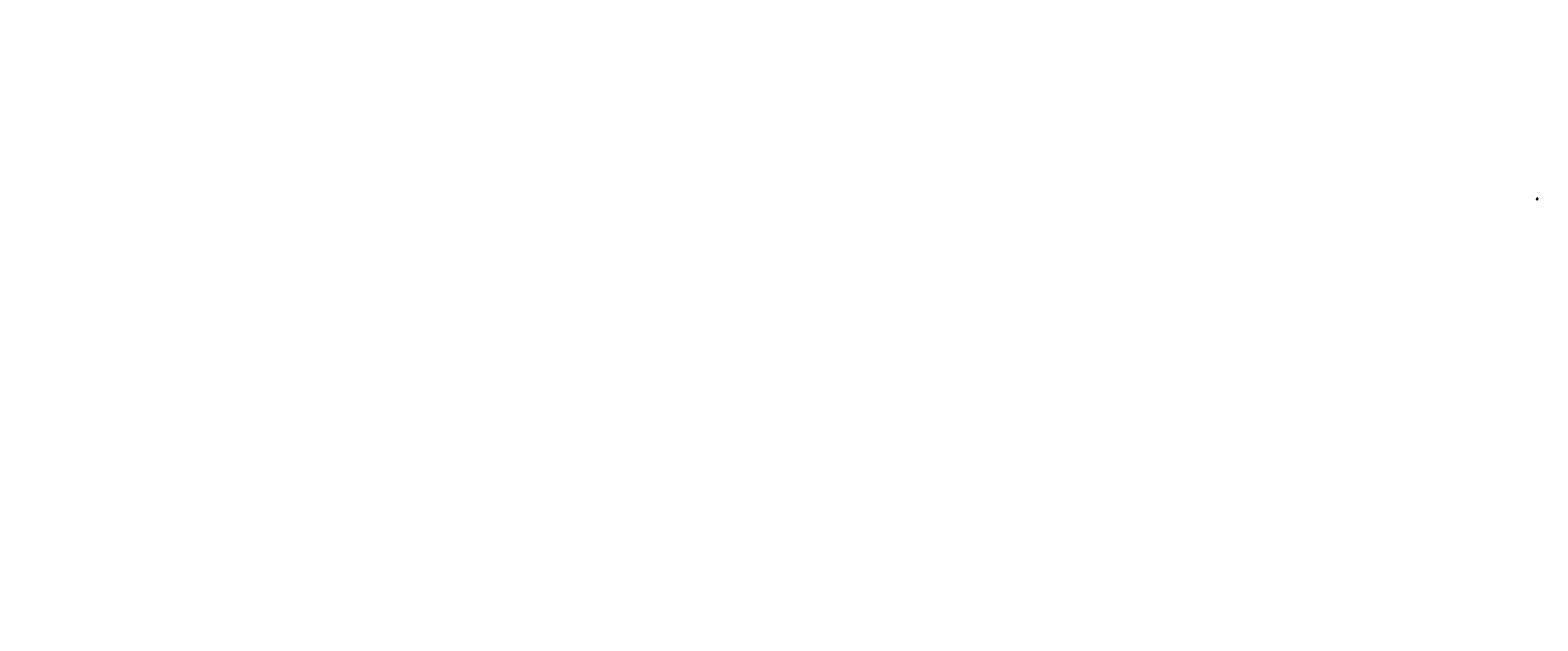
# Model space of a CAD drawing. Extents: x -88520 to 66, y -24763 to 9934.
import ezdxf
from ezdxf.enums import TextEntityAlignment as Align

# ---------------------------------------------------------------- set-up
doc = ezdxf.new("R2010")
doc.units = 0
doc.header["$LTSCALE"] = 1.5
doc.header["$MEASUREMENT"] = 0
doc.linetypes.add('CENTER', pattern=[2, 1.25, -0.25, 0.25, -0.25])
doc.linetypes.add('HIDDEN', pattern=[0.375, 0.25, -0.125])
for name, color, linetype in [('ACCESSORIES', 30, 'CONTINUOUS'), ('DIM', 2, 'CONTINUOUS'), ('FASTENER', 1, 'CONTINUOUS'), ('NOTBYMCELROY', 8, 'HIDDEN'), ('OBJ', 4, 'CONTINUOUS'), ('SHEETING', 5, 'CONTINUOUS'), ('TEXT BY MCELROY', 3, 'CONTINUOUS'), ('TEXT NOT BY MCELROY', 1, 'CONTINUOUS'), ('TRIM', 3, 'CONTINUOUS'), ('TXT', 2, 'CONTINUOUS'), ('WEB BOR', 6, 'CONTINUOUS')]:
    doc.layers.add(name, color=color, linetype=linetype)
doc.styles.add('ITALICC', font='italicc')
doc.styles.add('KEENAN', font='ARIBLK.TTF')
doc.styles.add('ROMANT', font='ROMANT')
doc.styles.get("Standard").update_dxf_attribs({"font": 'romans'})
doc.dimstyles.new('MCELROY1$7', dxfattribs={"dimtxt": 0.0938, "dimasz": 0.125, "dimexe": 0.0625, "dimexo": 0.0625, "dimgap": 0.0625, "dimtad": 0, "dimtih": 1, "dimtoh": 1, "dimdec": 0, "dimzin": 3, "dimdsep": 46, "dimlunit": 4, "dimtxsty": 'Standard', "dimcen": 0, "dimclrd": 2, "dimclre": 2, "dimclrt": 1, "dimadec": 0, "dimazin": 0, "dimtfac": 1, "dimtdec": 0, "dimtofl": 0, "dimtmove": 0, "dimatfit": 3, "dimfxl": 1, "dimfrac": 2, "dimtolj": 1, "dimtzin": 0, "dimarcsym": 0})

# ---------------------------------------------------------------- blocks, each defined once
blk = doc.blocks.new('CENTERLINE SYMBOL')
at = {"layer": 'DIM'}
blk.add_line((15, 10), (15, 10), dxfattribs=at)
at = {"layer": 'DIM', "color": 11}
blk.add_lwpolyline([(15, 10), (15, 10), (15, 10)], dxfattribs=at)
at = {"layer": 'ACCESSORIES', "color": 1, "insert": (-2554, 2310), "char_height": 0.0938, "attachment_point": 1}
blk.add_mtext('\\A1;', dxfattribs=at)
at = {"layer": 'DIM', "color": 11, "style": 'ITALICC'}
blk.add_text('C', height=0.125, rotation=0.4349, dxfattribs=at).set_placement((15, 10), align=Align.CENTER)
at = {"layer": 'DIM', "color": 1}
for insert, char_height, attachment_point in [((-4035, 2520), 0.375, 1), ((-4035, 2516), 0.375, 1), ((-21510, -5716), 0.0938, 9), ((-21508, -5758), 0.0938, 1), ((-21501, -5751), 0.0938, 9), ((-21444, -5893), 0.0938, 9), ((-22426, -6273), 0.0938, 1), ((-22395, -6211), 0.0938, 1), ((-22386, -6266), 0.0938, 9), ((-22386, -6266), 0.0938, 9), ((-22375, -6261), 0.0938, 1)]:
    blk.add_mtext('\\A1;', dxfattribs=dict(at, insert=insert, char_height=char_height, attachment_point=attachment_point))
at = {"layer": 'DIM', "color": 1, "insert": (-21426, -5882), "char_height": 0.375, "width": 3, "attachment_point": 1}
blk.add_mtext('\\A1;', dxfattribs=at)
at = {"layer": 'TRIM', "color": 1, "char_height": 0.375, "width": 3}
for insert, attachment_point in [((-21618, -5623), 1), ((-21437, -5882), 9)]:
    blk.add_mtext('\\A1;', dxfattribs=dict(at, insert=insert, attachment_point=attachment_point))
blk = doc.blocks.new('14 X 1.25 TEK2 ZAC')
at = {"layer": 'DIM', "color": 1, "linetype": 'ByBlock'}
blk.add_point((1, 1), dxfattribs=at)
at = {"layer": 'OBJ', "color": 1}
for p, q in [((1, 1), (1, 1)), ((1, 1), (1, 1)), ((1, 1), (1, 1)), ((1, 1), (1, 1)), ((1, 1), (1, 1)), ((1, 1), (1, 1)), ((1, 1), (1, 1)), ((1, 1), (1, 1)), ((1, 1), (1, 1)), ((1, 1), (1, 1)), ((1, 1), (1, 1)), ((1, 1), (1, 1)), ((1, 1), (1, 1)), ((1, 1), (1, 1)), ((1, 1), (1, 1)), ((1, 1), (1, 1)), ((1, 1), (1, 1)), ((1, 1), (1, 1)), ((1, 1), (1, 1)), ((1, 1), (1, 1)), ((1, 1), (1, 1)), ((1, 1), (1, 1)), ((2, 1), (1, 1)), ((1, 1), (1, 1)), ((1, 1), (1, 1)), ((1, 1), (1, 1)), ((1, 1), (1, 1)), ((1, 1), (1, 1)), ((1, 1), (1, 1)), ((1, 1), (1, 1)), ((1, 1), (2, 1)), ((1, 1), (1, 1)), ((1, 1), (1, 1)), ((1, 1), (1, 1)), ((1, 1), (1, 1)), ((1, 1), (1, 1)), ((1, 1), (1, 1)), ((1, 1), (1, 1)), ((1, 1), (1, 1)), ((1, 1), (1, 1)), ((1, 1), (1, 1)), ((1, 1), (1, 1)), ((1, 1), (1, 1)), ((1, 1), (1, 1)), ((1, 1), (1, 1)), ((1, 1), (1, 1)), ((1, 1), (1, 1)), ((1, 1), (1, 1)), ((1, 1), (1, 1)), ((1, 1), (1, 1)), ((1, 1), (1, 1)), ((1, 1), (1, 1)), ((1, 1), (1, 1)), ((1, 1), (1, 1)), ((1, 1), (1, 1)), ((1, 1), (1, 1)), ((1, 1), (1, 1)), ((1, 1), (1, 1)), ((1, 1), (1, 1)), ((1, 1), (1, 1)), ((1, 1), (1, 1)), ((1, 1), (1, 1)), ((1, 1), (1, 1)), ((1, 1), (1, 1)), ((1, 1), (1, 1)), ((1, 1), (1, 1)), ((1, 1), (1, 1)), ((1, 1), (1, 1)), ((1, 1), (1, 1)), ((1, 1), (1, 1)), ((1, 1), (1, 1)), ((1, 1), (1, 1)), ((2, 1), (2, 1)), ((2, 1), (2, 1)), ((2, 1), (2, 1)), ((2, 1), (2, 1)), ((2, 1), (2, 1)), ((2, 1), (2, 1)), ((2, 1), (2, 1)), ((2, 1), (2, 1)), ((2, 1), (2, 1)), ((2, 1), (2, 1)), ((2, 1), (2, 1)), ((2, 1), (2, 1)), ((2, 1), (2, 1)), ((2, 1), (2, 1)), ((2, 1), (2, 1)), ((2, 1), (2, 1)), ((2, 1), (2, 1)), ((2, 1), (2, 1)), ((2, 1), (2, 1)), ((2, 1), (2, 1)), ((2, 1), (2, 1)), ((2, 1), (2, 1)), ((2, 1), (2, 1)), ((2, 1), (2, 1)), ((2, 1), (2, 1)), ((2, 1), (2, 1)), ((2, 1), (2, 1)), ((2, 1), (2, 1)), ((2, 1), (2, 1)), ((2, 1), (2, 1)), ((2, 1), (2, 1)), ((2, 1), (2, 1)), ((2, 1), (2, 1)), ((2, 1), (2, 1)), ((2, 1), (2, 1)), ((2, 1), (2, 1)), ((2, 1), (2, 1)), ((2, 1), (2, 1)), ((2, 1), (2, 1)), ((2, 1), (2, 1)), ((2, 1), (2, 1)), ((2, 1), (2, 1)), ((2, 1), (2, 1)), ((2, 1), (2, 1)), ((2, 1), (2, 1)), ((2, 1), (2, 1)), ((2, 1), (2, 1)), ((2, 1), (2, 1)), ((2, 1), (2, 1)), ((2, 1), (2, 1)), ((2, 1), (2, 1)), ((2, 1), (2, 1)), ((2, 1), (2, 1)), ((2, 1), (2, 1)), ((2, 1), (2, 1)), ((2, 1), (2, 1)), ((2, 1), (2, 1)), ((2, 1), (2, 1)), ((2, 1), (2, 1))]:
    blk.add_line(p, q, dxfattribs=at)
for points in [[(1, 1), (1, 1)], [(1, 1), (1, 1)], [(1, 1), (1, 1)], [(1, 1), (1, 1)], [(1, 1), (1, 1)], [(1, 1), (1, 1)], [(1, 1), (1, 1)], [(1, 1), (1, 1)], [(1, 1), (1, 1)], [(1, 1), (1, 1)], [(1, 1), (1, 1)], [(1, 1), (1, 1), (1, 1), (1, 1), (1, 1)], [(1, 1), (1, 1), (1, 1), (1, 1), (1, 1), (1, 1)], [(1, 1), (1, 1)], [(1, 1), (1, 1)], [(1, 1), (1, 1)], [(1, 1), (1, 1)], [(1, 1), (1, 1)], [(1, 1), (1, 1)], [(1, 1), (1, 1)], [(1, 1), (2, 1)], [(1, 1), (2, 1)], [(1, 1), (1, 1)], [(1, 1), (1, 1)], [(1, 1), (1, 1)], [(2, 1), (2, 1)], [(2, 1), (2, 1)], [(2, 1), (2, 1)], [(2, 1), (2, 1)], [(2, 1), (2, 1)], [(2, 1), (2, 1)], [(2, 1), (2, 1), (2, 1), (2, 1)], [(2, 1), (2, 1)], [(2, 1), (2, 1)], [(2, 1), (2, 1)], [(2, 1), (2, 1)], [(2, 1), (2, 1)], [(2, 1), (2, 1)], [(2, 1), (2, 1)], [(2, 1), (2, 1)], [(2, 1), (2, 1)], [(2, 1), (2, 1), (2, 1)]]:
    blk.add_lwpolyline(points, dxfattribs=at)
blk.add_lwpolyline([(1, 1, 0.154701), (1, 1)], format="xyb", dxfattribs=at)
for centre, radius, start, end in [((1, 1), 0.0792, 145.61575, 214.38425), ((1, 1), 0.01, 360, 90), ((1, 1), 0.01, 271, 0), ((1, 1), 0.01, 0, 89), ((1, 1), 0.01, 270, 0), ((1, 1), 0.0792, 145.61575, 214.38425), ((1, 1), 0.25, 208.1408, 246.31053), ((1, 1), 0.25, 113.68947, 151.8592), ((2, 1), 0.455, 236.54535, 272.04557), ((2, 1), 0.0568, 90, 198.7569)]:
    blk.add_arc(centre, radius, start, end, dxfattribs=at)
blk = doc.blocks.new('#14-10 HHA SELF TAPPING 1.5 INCH')
at = {"layer": 'FASTENER'}
for p, q in [((-2, 0), (-1, 0)), ((-2, 0), (-2, 0)), ((-2, 0), (-2, 0)), ((-2, 0), (-2, 0)), ((-2, 0), (-2, 0)), ((-2, 0), (-2, 0)), ((-2, 0), (-2, 0)), ((-1, 0), (-1, 0)), ((-1, 0), (-1, 0)), ((-1, 0), (-1, 0)), ((-1, 0), (-1, 0)), ((-1, 0), (-1, 0)), ((-1, 0), (-1, 0)), ((-1, 0), (-1, 0)), ((-1, 0), (-1, 0)), ((-1, 0), (-1, 0)), ((-1, 0), (-1, 0)), ((-1, 0), (-1, 0)), ((-1, 0), (-1, 0)), ((-1, 0), (-1, 0)), ((-1, 0), (-1, 0)), ((-1, 0), (-1, 0)), ((-1, 0), (-1, 0)), ((-1, 0), (-1, 0)), ((-1, 0), (-1, 0)), ((-1, 0), (-1, 0)), ((-1, 0), (-1, 0)), ((-1, 0), (-1, 0)), ((-1, 0), (-1, 0)), ((-1, 0), (-1, 0)), ((-1, 0), (-1, 0)), ((-1, 0), (-1, 0)), ((-1, 0), (-1, 0)), ((-1, 0), (-1, 0)), ((-1, 0), (-1, 0)), ((-1, 0), (-1, 0)), ((-1, 0), (-1, 0)), ((-1, 0), (0, 0)), ((-1, 0), (-1, 0)), ((-1, 0), (-1, 0)), ((-1, 0), (-1, 0)), ((-1, 0), (-1, 0)), ((-1, 0), (-1, 0)), ((-1, 0), (-1, 0)), ((-1, 0), (-1, 0)), ((-1, 0), (-1, 0)), ((-1, 0), (-1, 0)), ((-1, 0), (-1, 0)), ((-1, 0), (-1, 0)), ((-1, 0), (-1, 0)), ((-1, 0), (-1, 0)), ((-1, 0), (-1, 0)), ((-1, 0), (-1, 0)), ((-1, 0), (-1, 0)), ((-1, 0), (-1, 0)), ((-1, 0), (-1, 0)), ((-1, 0), (-1, 0)), ((-1, 0), (-1, 0)), ((-1, 0), (-1, 0)), ((-1, 0), (0, 0)), ((-1, 0), (-1, 0)), ((-1, 0), (0, 0)), ((-1, 0), (-1, 0)), ((-1, 0), (-1, 0)), ((-1, 0), (-1, 0)), ((-1, 0), (-1, 0)), ((0, 0), (0, 0)), ((0, 0), (0, 0)), ((0, 0), (0, 0)), ((0, 0), (0, 0)), ((0, 0), (0, 0)), ((0, 0), (0, 0)), ((0, 0), (0, 0)), ((0, 0), (0, 0)), ((0, 0), (0, 0)), ((0, 0), (0, 0)), ((0, 0), (0, 0)), ((0, 0), (0, 0)), ((0, 0), (0, 0)), ((0, 0), (0, 0)), ((0, 0), (0, 0)), ((0, 0), (0, 0)), ((0, 0), (0, 0)), ((0, 0), (0, 0)), ((0, 0), (0, 0)), ((0, 0), (0, 0)), ((0, 0), (0, 0)), ((0, 0), (0, 0)), ((0, 0), (0, 0)), ((0, 0), (0, 0)), ((0, 0), (0, 0)), ((0, 0), (0, 0)), ((-2, 0), (-1, 0)), ((-1, 0), (-2, 0)), ((-2, 0), (-2, 0)), ((-2, 0), (-2, 0)), ((-2, 0), (-2, 0)), ((-2, 0), (-2, 0)), ((-1, 0), (-1, 0)), ((-1, 0), (-1, 0)), ((-1, 0), (-1, 0)), ((-1, 0), (-1, 0)), ((-1, 0), (-1, 0)), ((-1, 0), (-1, 0)), ((-1, 0), (-1, 0)), ((-1, 0), (-1, 0)), ((-1, 0), (-1, 0)), ((-1, 0), (-1, 0)), ((-1, 0), (-1, 0)), ((-1, 0), (-1, 0)), ((-1, 0), (-1, 0)), ((-1, 0), (-1, 0)), ((-1, 0), (-1, 0)), ((-1, 0), (-1, 0)), ((-1, 0), (-1, 0)), ((-1, 0), (-1, 0)), ((-1, 0), (-1, 0)), ((-1, 0), (-1, 0)), ((-1, 0), (-1, 0)), ((-1, 0), (-1, 0)), ((-1, 0), (-1, 0)), ((-1, 0), (-1, 0)), ((-1, 0), (-1, 0)), ((-1, 0), (-1, 0)), ((-1, 0), (-1, 0)), ((-1, 0), (0, 0)), ((-1, 0), (-1, 0)), ((0, 0), (0, 0)), ((0, 0), (0, 0)), ((0, 0), (0, 0)), ((0, 0), (0, 0)), ((0, 0), (0, 0)), ((0, 0), (0, 0)), ((0, 0), (0, 0)), ((0, 0), (0, 0)), ((0, 0), (0, 0)), ((0, 0), (0, 0)), ((0, 0), (0, 0)), ((0, 0), (0, 0)), ((0, 0), (0, 0))]:
    blk.add_line(p, q, dxfattribs=at)
for centre, radius, start, end in [((-1, 0), 0.0199, 179.77995, 270.09114), ((-2, 0), 0.358, 342.41205, 17.58795), ((-1, 0), 0.358, 162.41205, 197.58795), ((-2, 0), 0.0958, 145.61575, 214.38425), ((-2, 0), 0.0958, 325.61575, 34.38425), ((0, 0), 0.015, 292.5, 67.5), ((-2, 0), 0.0958, 145.61575, 214.38425), ((-2, 0), 0.0958, 325.61575, 34.38425), ((0, 0), 0.09, 270, 292.5)]:
    blk.add_arc(centre, radius, start, end, dxfattribs=at)
at = {"layer": 'FASTENER', "color": 0, "linetype": 'ByBlock'}
for p in [(-2, 0), (-2, 0), (-2, 0), (0, 0)]:
    blk.add_point(p, dxfattribs=at)

msp = doc.modelspace()

# ---------------------------------------------------------------- hatches: boundary and pattern name
at = {"layer": 'ACCESSORIES'}
h = msp.add_hatch(dxfattribs=at)
h.set_pattern_fill('HONEY', color=256, angle=9, style=0)
h.set_pattern_definition([(9, (-12.53572, -4.63163), (0.16825704, 0.13625186), [0.125, -0.25]), (129, (-12.53572, -4.63163), (-0.2021261, 0.07758894), [0.125, -0.25]), (69, (-12.53572, -4.63163), (-0.03386905, 0.2138408), [-0.25, 0.125])])
h.paths.add_polyline_path([(20, 18), (20, 18), (22, 18), (22, 19)])
for points in [[(29, 20), (28, 20), (28, 20), (28, 20), (28, 20), (29, 20), (29, 20), (29, 20)], [(35, 20), (36, 20), (36, 20), (36, 20), (36, 20), (35, 20), (35, 20), (35, 20)]]:
    msp.add_hatch(color=256, dxfattribs=at).paths.add_polyline_path(points)
h = msp.add_hatch(dxfattribs=at)
h.set_pattern_fill('HONEY', color=256, angle=9, style=0)
h.set_pattern_definition([(171, (76.58765, -4.63163), (-0.16825704, 0.13625186), [0.125, -0.25]), (51, (76.58765, -4.63163), (0.2021261, 0.07758894), [0.125, -0.25]), (111, (76.58765, -4.63163), (0.03386905, 0.2138408), [-0.25, 0.125])])
h.paths.add_polyline_path([(42, 19), (42, 18), (44, 18), (44, 18)])
at = {"layer": 'NOTBYMCELROY'}
h = msp.add_hatch(dxfattribs=at)
h.set_pattern_fill('ANSI31', color=256, scale=2, angle=9, style=0)
h.paths.add_polyline_path([(20, 17), (20, 17), (20, 17), (20, 17), (20, 17), (20, 18), (20, 18), (20, 18), (20, 18), (20, 18), (20, 18), (20, 18), (20, 18), (16, 17, -1), (17, 17, 1), (17, 16), (20, 17), (20, 17), (20, 17), (20, 17), (20, 17), (20, 17), (20, 17), (20, 17)])
h.paths.add_polyline_path([(21, 18), (21, 18), (21, 18), (21, 18), (21, 18), (21, 18), (21, 18), (21, 18), (21, 18), (21, 18), (21, 18), (20, 18), (20, 18), (21, 18), (20, 18), (20, 18), (21, 18), (20, 18), (21, 17), (21, 17), (21, 17), (21, 17), (21, 17), (21, 17), (21, 17), (21, 17), (21, 17), (21, 17), (21, 17), (21, 17), (21, 17), (21, 17), (21, 17), (21, 17), (21, 17), (21, 17), (21, 17), (21, 17), (21, 17), (21, 17), (21, 17)])
h.paths.add_polyline_path([(26, 18), (26, 18), (26, 18), (26, 18), (26, 18), (26, 18), (26, 18), (26, 18), (26, 18), (26, 18), (26, 18), (26, 18), (26, 18), (26, 18), (26, 18), (26, 18), (26, 19), (26, 19), (26, 19), (26, 19), (26, 19), (21, 18), (21, 18), (21, 18), (21, 18), (21, 18), (21, 18), (21, 18), (21, 18), (21, 18), (21, 18), (21, 17), (21, 17), (21, 17), (21, 17), (21, 17), (21, 17), (21, 17), (21, 17), (21, 17), (21, 17)])
h.paths.add_polyline_path([(32, 19), (32, 20), (29, 19), (29, 19), (29, 19), (28, 19), (28, 19), (26, 19), (26, 19), (26, 19), (26, 19), (26, 19), (26, 19), (26, 19), (26, 18), (26, 18), (26, 18), (26, 18), (26, 18), (26, 18), (26, 18), (26, 18), (26, 18), (26, 18), (26, 18), (26, 18), (26, 18)])
h = msp.add_hatch(dxfattribs=at)
h.set_pattern_fill('ANSI31', color=256, scale=2, angle=9, style=0)
h.set_pattern_definition([(126, (64.05193, 1e-13), (0.2022542, 0.1469463), [])])
h.paths.add_polyline_path([(44, 17), (44, 17), (44, 17), (44, 17), (44, 17), (44, 18), (44, 18), (44, 18), (44, 18), (44, 18), (44, 18), (44, 18), (44, 18), (48, 17, 1), (48, 17, -1), (47, 16), (44, 17), (44, 17), (44, 17), (44, 17), (44, 17), (44, 17), (44, 17), (44, 17)])
h.paths.add_polyline_path([(43, 18), (43, 18), (43, 18), (43, 18), (43, 18), (43, 18), (43, 18), (43, 18), (43, 18), (43, 18), (43, 18), (44, 18), (44, 18), (44, 18), (44, 18), (44, 18), (43, 18), (44, 18), (44, 17), (43, 17), (44, 17), (43, 17), (43, 17), (43, 17), (43, 17), (43, 17), (43, 17), (43, 17), (43, 17), (43, 17), (43, 17), (43, 17), (43, 17), (43, 17), (43, 17), (43, 17), (43, 17), (43, 17), (43, 17), (43, 17), (43, 17)])
h.paths.add_polyline_path([(38, 18), (38, 18), (38, 18), (38, 18), (38, 18), (38, 18), (38, 18), (38, 18), (38, 18), (38, 18), (38, 18), (38, 18), (38, 18), (38, 18), (38, 18), (38, 18), (38, 19), (38, 19), (38, 19), (38, 19), (38, 19), (43, 18), (43, 18), (43, 18), (43, 18), (43, 18), (43, 18), (43, 18), (43, 18), (43, 18), (43, 18), (43, 17), (43, 17), (43, 17), (43, 17), (43, 17), (43, 17), (43, 17), (43, 17), (43, 17), (43, 17)])
h.paths.add_polyline_path([(32, 19), (32, 20), (35, 19), (35, 19), (35, 19), (36, 19), (36, 19), (38, 19), (38, 19), (38, 19), (38, 19), (38, 19), (38, 19), (38, 19), (38, 18), (38, 18), (38, 18), (38, 18), (38, 18), (38, 18), (38, 18), (38, 18), (38, 18), (38, 18), (38, 18), (38, 18), (38, 18)])

# ---------------------------------------------------------------- linework, layer by layer
at = {"layer": 'ACCESSORIES'}
for p, q in [((18, 20), (22, 21)), ((18, 20), (18, 18)), ((18, 18), (19, 18)), ((23, 18), (19, 18)), ((20, 18), (19, 18)), ((19, 18), (19, 18)), ((19, 18), (19, 18)), ((19, 18), (19, 18)), ((19, 18), (19, 18)), ((19, 18), (19, 18)), ((20, 18), (20, 19)), ((20, 19), (20, 19)), ((20, 19), (21, 19)), ((20, 19), (20, 18)), ((20, 19), (20, 18)), ((22, 19), (20, 18)), ((20, 18), (22, 18)), ((20, 18), (20, 18)), ((20, 18), (20, 18)), ((20, 18), (21, 18)), ((20, 18), (20, 18)), ((20, 18), (20, 18)), ((20, 18), (20, 18)), ((20, 18), (20, 18)), ((20, 18), (20, 18)), ((20, 18), (20, 18)), ((20, 18), (22, 18)), ((21, 19), (21, 19)), ((21, 19), (21, 19)), ((21, 19), (21, 19)), ((21, 19), (21, 19)), ((21, 19), (21, 19)), ((21, 19), (21, 18)), ((21, 19), (21, 19)), ((21, 18), (21, 19)), ((21, 18), (21, 18)), ((22, 21), (23, 19)), ((22, 19), (23, 18)), ((23, 19), (22, 19)), ((22, 19), (22, 19)), ((22, 18), (22, 19)), ((23, 18), (22, 18)), ((22, 18), (22, 18)), ((23, 19), (23, 18)), ((23, 19), (23, 18)), ((23, 19), (23, 19)), ((23, 18), (23, 18)), ((42, 21), (41, 19)), ((41, 19), (41, 18)), ((41, 19), (41, 18)), ((41, 19), (42, 19)), ((41, 19), (41, 19)), ((41, 18), (46, 18)), ((41, 18), (42, 18)), ((41, 18), (41, 18)), ((46, 20), (42, 21)), ((42, 19), (42, 18)), ((43, 19), (42, 19)), ((42, 18), (42, 19)), ((42, 19), (44, 18)), ((44, 18), (42, 18)), ((42, 18), (42, 18)), ((44, 18), (42, 18)), ((43, 19), (43, 19)), ((44, 19), (43, 19)), ((43, 19), (43, 19)), ((43, 19), (43, 19)), ((43, 19), (43, 19)), ((43, 19), (43, 19)), ((43, 19), (43, 18)), ((43, 19), (43, 19)), ((43, 18), (43, 19)), ((44, 18), (43, 18)), ((43, 18), (43, 18)), ((44, 18), (44, 19)), ((44, 19), (44, 19)), ((44, 19), (44, 18)), ((44, 19), (44, 18)), ((44, 18), (46, 18)), ((44, 18), (44, 18)), ((44, 18), (44, 18)), ((44, 18), (44, 18)), ((44, 18), (44, 18)), ((44, 18), (44, 18)), ((44, 18), (44, 18)), ((44, 18), (44, 18)), ((44, 18), (44, 18)), ((45, 18), (45, 18)), ((45, 18), (45, 18)), ((46, 18), (45, 18)), ((45, 18), (46, 18)), ((45, 18), (46, 18)), ((46, 20), (46, 18)), ((46, 18), (46, 18))]:
    msp.add_line(p, q, dxfattribs=at)
at = {"layer": 'ACCESSORIES', "linetype": 'HIDDEN'}
for p, q in [((22, 20), (18, 20)), ((42, 20), (46, 20))]:
    msp.add_line(p, q, dxfattribs=at)
at = {"layer": 'ACCESSORIES'}
for points, const_width in [([(25, 19), (27, 19), (28, 20), (29, 20)], 0.0625), ([(27, 22), (28, 22)], 0.0938), ([(39, 19), (37, 19), (36, 20), (35, 20)], 0.0625), ([(37, 22), (36, 22)], 0.0938)]:
    msp.add_lwpolyline(points, dxfattribs=dict(at, const_width=const_width))
for points in [[(27, 22), (28, 22), (28, 20), (29, 20), (29, 22), (28, 22)], [(37, 22), (36, 22), (36, 20), (35, 20), (35, 22), (36, 22)]]:
    msp.add_lwpolyline(points, dxfattribs=at)
for points in [[(29, 20), (28, 20), (28, 20), (28, 20), (28, 20), (29, 20), (29, 20), (29, 20)], [(35, 20), (36, 20), (36, 20), (36, 20), (36, 20), (35, 20), (35, 20), (35, 20)]]:
    msp.add_lwpolyline(points, close=True, dxfattribs=at)
for centre, radius, start, end in [((20, 19), 0.2, 99, 189), ((20, 18), 0.06, 16.51207, 99), ((20, 18), 0.03, 69.97128, 99), ((20, 18), 0.06, 99, 181.48793), ((20, 18), 0.03, 99, 128.02872), ((21, 19), 0.2, 9, 99), ((21, 18), 0.06, 99, 181.48793), ((21, 19), 0.06, 16.51207, 99), ((21, 18), 0.03, 69.97128, 99), ((21, 18), 0.03, 99, 128.02872), ((43, 19), 0.06, 81, 163.48793), ((43, 19), 0.2, 81, 171), ((43, 18), 0.06, 358.51207, 81), ((43, 18), 0.03, 81, 110.02872), ((43, 18), 0.03, 51.97128, 81), ((44, 19), 0.2, 351, 81), ((44, 18), 0.06, 81, 163.48793), ((44, 18), 0.03, 81, 110.02872), ((44, 18), 0.06, 358.51207, 81), ((44, 18), 0.03, 51.97128, 81)]:
    msp.add_arc(centre, radius, start, end, dxfattribs=at)
at = {"layer": 'FASTENER'}
for p, q in [((27, 22), (27, 22)), ((27, 22), (27, 22)), ((37, 22), (37, 22)), ((37, 22), (37, 22))]:
    msp.add_line(p, q, dxfattribs=at)
at = {"layer": 'FASTENER', "linetype": 'CENTER'}
for p, q in [((32, 25), (32, 28)), ((32, 18), (32, 24))]:
    msp.add_line(p, q, dxfattribs=at)
at = {"layer": 'FASTENER'}
for points in [[(27, 22, -0.418246), (27, 22), (27, 22, -0.418246), (27, 22), (27, 22, -0.414214), (27, 22), (27, 22, -0.414214), (27, 22)], [(27, 22, 0.418246), (27, 22), (27, 22, 0.418246), (27, 22), (27, 22, 0.414214), (27, 22), (27, 22, 0.414214), (27, 22)], [(37, 22, 0.418246), (37, 22), (37, 22, 0.418246), (37, 22), (37, 22, 0.414214), (37, 22), (37, 22, 0.414214), (37, 22)], [(37, 22, -0.418246), (37, 22), (37, 22, -0.418246), (37, 22), (37, 22, -0.414214), (37, 22), (37, 22, -0.414214), (37, 22)]]:
    msp.add_lwpolyline(points, format="xyb", close=True, dxfattribs=at)
for points in [[(28, 21), (28, 21), (28, 21), (28, 21), (28, 21), (28, 21)], [(36, 21), (36, 21), (36, 21), (36, 21), (36, 21), (36, 21)]]:
    msp.add_lwpolyline(points, close=True, dxfattribs=at)
for centre, radius in [((28, 21), 0.252), ((28, 21), 0.188), ((36, 21), 0.252), ((36, 21), 0.188)]:
    msp.add_circle(centre, radius, dxfattribs=at)
at = {"layer": 'NOTBYMCELROY', "lineweight": 50}
for p in [(16, 17), (48, 17)]:
    msp.add_line(p, (32, 20), dxfattribs=at)
at = {"layer": 'NOTBYMCELROY'}
for p, q in [((16, 17), (32, 20)), ((17, 16), (32, 19)), ((32, 19), (32, 20)), ((48, 17), (32, 20)), ((32, 19), (32, 20)), ((47, 16), (32, 19))]:
    msp.add_line(p, q, dxfattribs=at)
for centre, start, end in [((17, 17), 99, 279), ((17, 17), 279, 99), ((48, 17), 81, 261), ((47, 17), 261, 81)]:
    msp.add_arc(centre, 0.156, start, end, dxfattribs=at)
at = {"layer": 'SHEETING'}
for p, q in [((16, 20), (30, 22)), ((16, 19), (16, 20)), ((16, 19), (16, 19)), ((16, 19), (16, 19)), ((16, 19), (16, 19)), ((16, 18), (16, 19)), ((16, 18), (19, 18)), ((22, 19), (30, 20)), ((30, 20), (30, 22)), ((34, 20), (34, 22)), ((48, 20), (34, 22)), ((42, 19), (34, 20)), ((48, 18), (45, 18)), ((48, 19), (48, 20)), ((48, 18), (48, 19)), ((48, 19), (48, 19)), ((48, 19), (48, 19)), ((48, 19), (48, 19))]:
    msp.add_line(p, q, dxfattribs=at)
at = {"layer": 'SHEETING', "linetype": 'HIDDEN'}
for p, q in [((16, 18), (30, 20)), ((22, 19), (19, 18)), ((48, 18), (34, 20)), ((42, 19), (45, 18))]:
    msp.add_line(p, q, dxfattribs=at)
at = {"layer": 'TRIM', "lineweight": 40}
for p, q in [((26, 22), (32, 23)), ((26, 22), (26, 22)), ((26, 22), (26, 22)), ((38, 22), (32, 23)), ((38, 22), (38, 22)), ((38, 22), (38, 22))]:
    msp.add_line(p, q, dxfattribs=at)
at = {"layer": 'WEB BOR', "color": 9, "linetype": 'Continuous'}
for p, q in [((0, -3), (-1, -4)), ((-1, -4), (-1, -4)), ((-1, -4), (-1, -4)), ((-1, -4), (1, -4)), ((0, -3), (0, -4)), ((0, -4), (0, -3)), ((0, -4), (0, -3)), ((0, -4), (0, -4)), ((0, -4), (0, -4)), ((0, -4), (0, -4)), ((1, -4), (1, -4)), ((1, -4), (1, -4))]:
    msp.add_line(p, q, dxfattribs=at)
at = {"layer": 'WEB BOR', "color": 9}
for p, q in [((-1, -3), (-1, -4)), ((-1, -4), (-1, -4)), ((-1, -4), (-1, -4)), ((-1, -4), (-1, -4)), ((-1, -4), (-1, -4)), ((-1, -4), (-1, -4)), ((-1, -4), (-1, -4)), ((-1, -4), (-1, -4)), ((-1, -4), (-1, -4)), ((-1, -4), (-1, -4)), ((-1, -4), (-1, -4)), ((-1, -4), (-1, -4)), ((-1, -4), (-1, -4)), ((-1, -4), (-1, -4)), ((-1, -4), (-1, -4)), ((-1, -4), (-1, -4)), ((-1, -4), (-1, -4)), ((-1, -4), (-1, -4)), ((-1, -4), (-1, -4)), ((-1, -4), (-1, -4)), ((-1, -4), (-1, -4)), ((-1, -4), (-1, -4)), ((-1, -4), (-1, -4)), ((-1, -4), (-1, -4)), ((-1, -4), (-1, -4)), ((-1, -4), (-1, -4)), ((-1, -4), (-1, -4)), ((-1, -4), (-1, -4)), ((-1, -4), (-1, -4)), ((-1, -4), (-1, -4)), ((-1, -4), (-1, -4)), ((-1, -4), (-1, -4)), ((-1, -4), (-1, -4)), ((0, -3), (0, -4)), ((0, -3), (0, -4)), ((0, -3), (0, -4)), ((0, -3), (0, -4)), ((0, -3), (0, -4)), ((0, -3), (0, -4)), ((0, -3), (0, -4)), ((0, -4), (0, -4)), ((0, -3), (0, -4)), ((0, -3), (0, -4)), ((0, -4), (0, -4)), ((0, -3), (0, -4)), ((0, -3), (0, -4)), ((0, -3), (0, -4)), ((0, -4), (0, -4)), ((0, -4), (0, -4)), ((0, -4), (0, -4)), ((0, -4), (0, -4)), ((0, -4), (0, -4)), ((0, -4), (0, -4)), ((0, -4), (0, -4)), ((0, -4), (0, -4)), ((0, -4), (0, -4)), ((0, -4), (0, -4)), ((0, -4), (0, -4)), ((0, -4), (0, -4)), ((0, -4), (0, -4)), ((0, -4), (0, -4)), ((0, -4), (0, -4)), ((0, -4), (0, -4)), ((0, -4), (0, -4)), ((0, -4), (0, -4)), ((0, -4), (0, -4)), ((0, -4), (0, -4)), ((0, -4), (0, -4)), ((0, -4), (0, -4)), ((0, -4), (0, -4)), ((0, -4), (0, -4)), ((0, -4), (0, -4)), ((0, -4), (0, -4)), ((0, -4), (0, -4)), ((0, -4), (0, -4)), ((0, -4), (0, -4)), ((0, -4), (0, -4)), ((0, -4), (0, -4)), ((0, -4), (0, -4)), ((0, -4), (0, -4)), ((0, -4), (0, -4)), ((0, -4), (0, -4)), ((0, -4), (0, -4)), ((0, -4), (0, -4)), ((0, -4), (0, -4)), ((0, -4), (0, -4)), ((0, -4), (0, -4)), ((0, -4), (0, -4)), ((0, -4), (0, -4)), ((0, -4), (0, -4)), ((0, -4), (0, -4)), ((0, -4), (0, -4)), ((0, -4), (0, -4)), ((0, -4), (0, -4)), ((0, -4), (0, -4)), ((0, -4), (0, -4)), ((0, -4), (0, -4)), ((0, -4), (0, -4)), ((0, -4), (0, -4)), ((0, -4), (0, -4)), ((0, -4), (0, -4)), ((0, -4), (0, -4)), ((0, -4), (0, -4)), ((0, -4), (0, -4)), ((0, -4), (0, -4)), ((0, -4), (0, -4)), ((0, -4), (0, -4)), ((0, -4), (0, -4)), ((0, -4), (0, -4)), ((0, -4), (0, -4)), ((1, -4), (1, -4)), ((1, -4), (1, -4)), ((1, -4), (1, -4)), ((1, -4), (1, -4)), ((1, -4), (1, -4)), ((1, -4), (1, -4)), ((1, -4), (1, -4)), ((1, -4), (1, -4)), ((1, -4), (1, -4)), ((1, -4), (1, -4)), ((1, -4), (1, -4)), ((1, -4), (1, -4)), ((1, -4), (1, -4)), ((1, -4), (1, -4)), ((1, -4), (1, -4)), ((1, -4), (1, -4)), ((1, -4), (1, -4)), ((1, -4), (1, -4)), ((1, -4), (1, -4)), ((1, -4), (1, -4)), ((1, -4), (1, -4)), ((0, -4), (0, -4)), ((1, -4), (1, -4)), ((1, -4), (1, -4)), ((1, -4), (1, -4)), ((1, -4), (1, -4)), ((1, -4), (1, -4)), ((0, -4), (0, -4))]:
    msp.add_line(p, q, dxfattribs=at)
at = {"layer": 'WEB BOR', "color": 5}
for p, q in [((-1, -3), (-1, -4)), ((-1, -3), (-1, -4)), ((-1, -3), (-1, -4)), ((-1, -3), (-1, -4)), ((-1, -3), (-1, -4)), ((-1, -3), (-1, -3)), ((-1, -3), (-1, -3)), ((-1, -3), (-1, -3)), ((-1, -3), (-1, -3)), ((-1, -3), (-1, -3)), ((-1, -3), (-1, -3)), ((-1, -3), (-1, -3)), ((-1, -3), (-1, -4)), ((-1, -3), (-1, -4)), ((-1, -3), (-1, -4)), ((-1, -3), (-1, -3)), ((-1, -3), (-1, -3)), ((-1, -3), (-1, -3)), ((-1, -3), (-1, -3)), ((-1, -3), (-1, -3)), ((-1, -3), (-1, -3)), ((-1, -3), (-1, -4)), ((-1, -3), (-1, -4)), ((-1, -3), (-1, -4)), ((0, -3), (0, -3)), ((0, -3), (0, -3)), ((0, -3), (0, -3)), ((0, -3), (0, -3)), ((0, -3), (0, -3)), ((0, -3), (0, -3)), ((0, -3), (0, -3)), ((0, -3), (0, -3)), ((0, -3), (0, -3)), ((0, -3), (0, -3)), ((0, -3), (0, -4)), ((0, -3), (0, -4)), ((0, -3), (0, -4)), ((0, -3), (0, -4)), ((0, -3), (0, -4)), ((0, -3), (0, -4)), ((0, -3), (0, -4)), ((0, -3), (0, -4)), ((0, -3), (0, -4)), ((0, -3), (0, -4)), ((0, -3), (0, -4)), ((0, -3), (0, -3)), ((0, -3), (0, -3)), ((0, -3), (0, -3)), ((0, -3), (0, -3)), ((0, -3), (0, -3)), ((0, -3), (0, -3)), ((0, -3), (0, -3)), ((0, -3), (0, -3)), ((0, -3), (0, -3)), ((0, -3), (0, -3)), ((0, -3), (0, -3)), ((0, -3), (0, -3)), ((0, -3), (0, -3)), ((0, -3), (0, -3)), ((0, -3), (0, -3)), ((0, -3), (0, -3)), ((0, -3), (0, -3)), ((0, -3), (0, -3)), ((0, -3), (0, -3)), ((0, -3), (0, -3)), ((0, -3), (0, -3)), ((0, -3), (0, -3)), ((1, -3), (1, -4)), ((1, -3), (1, -4)), ((1, -3), (1, -4)), ((1, -3), (1, -4)), ((1, -3), (1, -4)), ((1, -3), (1, -4)), ((1, -3), (1, -4)), ((1, -3), (1, -4)), ((1, -3), (1, -4)), ((1, -3), (1, -4)), ((1, -3), (1, -4)), ((1, -3), (1, -4)), ((1, -3), (1, -4)), ((1, -3), (1, -4)), ((1, -3), (1, -4)), ((1, -3), (1, -4)), ((1, -3), (1, -4)), ((1, -3), (1, -4)), ((1, -3), (1, -4)), ((1, -3), (1, -4)), ((1, -3), (1, -3)), ((1, -3), (1, -3)), ((1, -3), (1, -3)), ((1, -3), (1, -3)), ((1, -3), (1, -3)), ((0, -3), (0, -3)), ((0, -3), (0, -3)), ((0, -3), (0, -3))]:
    msp.add_line(p, q, dxfattribs=at)
at = {"layer": 'WEB BOR', "color": 5, "linetype": 'Continuous'}
for p, q in [((-1, -4), (-1, -3)), ((-1, -3), (-1, -4)), ((-1, -3), (-1, -3)), ((1, -3), (0, -3)), ((0, -3), (1, -4)), ((0, -3), (0, -4)), ((0, -3), (0, -3)), ((0, -4), (0, -3)), ((1, -4), (1, -3)), ((1, -4), (1, -4))]:
    msp.add_line(p, q, dxfattribs=at)
at = {"layer": 'WEB BOR', "const_width": 0.1}
for points in [[(-1, -5), (-1, 44), (66, 44), (66, -5), (-1, -5)], [(-1, 42), (66, 42)], [(66, -3), (-1, -3)]]:
    msp.add_lwpolyline(points, dxfattribs=at)
at = {"layer": 'WEB BOR', "color": 5, "linetype": 'Continuous'}
for centre, radius, start, end in [((0, -4), 0.0213, 197.51646, 343.96152), ((1, -4), 0.0533, 198.66147, 269.99515)]:
    msp.add_arc(centre, radius, start, end, dxfattribs=at)

# ---------------------------------------------------------------- block references
at = {"layer": 'DIM', "rotation": 279}
msp.add_blockref('14 X 1.25 TEK2 ZAC', (27, 21), dxfattribs=at)
at = {"layer": 'DIM', "xscale": -1, "rotation": 81.00000000000018}
msp.add_blockref('14 X 1.25 TEK2 ZAC', (37, 21), dxfattribs=at)
at = {"layer": 'FASTENER', "linetype": 'CENTER', "xscale": 3.94597542357522, "yscale": 3.94597542357522, "zscale": 3.945975423575222}
msp.add_blockref('CENTERLINE SYMBOL', (-26, -10), dxfattribs=at)
at = {"layer": 'NOTBYMCELROY', "rotation": 278.9999999999999}
for p in [(21, 17), (21, 17), (26, 18)]:
    msp.add_blockref('#14-10 HHA SELF TAPPING 1.5 INCH', p, dxfattribs=at)
at = {"layer": 'NOTBYMCELROY', "xscale": -1}
for p, rotation in [((38, 18), 81.00000000000018), ((43, 17), 80.9999999999998), ((43, 17), 80.9999999999998)]:
    msp.add_blockref('#14-10 HHA SELF TAPPING 1.5 INCH', p, dxfattribs=dict(at, rotation=rotation))

# ---------------------------------------------------------------- texts
at = {"layer": 'TEXT BY MCELROY', "color": 3, "char_height": 0.422}
for s, insert, attachment_point in [('\\A1;3/32" X 1" ROLL TAPE \\PSEALANT (CONT. ALONG TOP\\POF CLOSURES)', (13, 28), 3), ('\\A1;MAXIMA OUTSIDE\\PCLOSURE (2 PER PANEL)', (13, 25), 3), ('\\A1;1/4-14 X 1 1/4" TEK2 ZAC\\PFASTENER (@ 4" O.C. MAX.)', (13, 23), 3), ('\\A1;LOW EAVE PLATE\\P(PRE-DRILL 5/16" %%C HOLE\\P@ 1\'-0" O.C.)', (13, 21), 3), ('\\A1;THERMAL SPACER', (13, 18), 3), ('\\A1;43D POP RIVET\\P(@ 0\'-6" O.C.)', (13, 30), 3), ('\\A1;HIP FLASHING', (51, 30), 1), ('\\A1;1/4-14 X 1 1/4" TEK2 ZAC\\P(1 PER CLOSURE)', (51, 28), 1), ('\\A1;3/16" X 7/8" DOUBLE BEAD\\PSEALANT', (51, 26), 1), ('\\A1;#14-10 X 1 1/2" HWH TYPE A\\PFASTENER (@ 1\'-0" O.C.)', (51, 24), 1), ('\\A1;MAXIMA LOW FLOATING\\PCLIP', (51, 22), 1), ('\\A1;MAXIMA ADV PANEL', (51, 20), 1), ('\\A1;#14-10 X 1 1/2" HWH TYPE A\\PFASTENER (2 PER CLIP)', (51, 14), 1)]:
    msp.add_mtext(s, dxfattribs=dict(at, insert=insert, attachment_point=attachment_point))
at = {"layer": 'TEXT NOT BY MCELROY', "color": 1, "char_height": 0.422, "attachment_point": 1}
for s, insert in [('\\A1;#30 PAPER FELT\\P(NOT BY MCELROY)', (51, 18)), ('\\A1;PLYWOOD DECKING\\P(NOT BY MCELROY)', (51, 16))]:
    msp.add_mtext(s, dxfattribs=dict(at, insert=insert))
at = {"layer": 'TXT', "linetype": 'CENTER', "style": 'ROMANT'}
msp.add_text('HIP', height=0.431, dxfattribs=at).set_placement((33, 29))
at = {"layer": 'WEB BOR', "color": 9, "style": 'ROMANT'}
for s, height, p in [('%%UMAXIMA ADV', 0.571, (-1, 43)), ('McELROY METAL, INC.', 0.422, (1, -4))]:
    msp.add_text(s, height=height, dxfattribs=at).set_placement(p)
at = {"layer": 'WEB BOR', "style": 'KEENAN'}
for s, height, p in [('HIP DETAIL', 0.75, (33, 43)), ('DATE CREATED: 03/05/08', 0.375, (61, -4))]:
    msp.add_text(s, height=height, dxfattribs=at).set_placement(p, align=Align.MIDDLE_CENTER)

# ---------------------------------------------------------------- leaders
at = {"layer": 'DIM', "annotation_type": 0, "has_hookline": 1}
for points, hookline_direction, text_width in [([(28, 20), (14, 23), (13, 23)], 1, 9.55), ([(27, 22), (14, 28), (13, 28)], 1, 9.07), ([(27, 19), (14, 21), (13, 21)], 1, 8.78), ([(28, 21), (14, 25), (13, 25)], 1, 8.12), ([(20, 18), (14, 18), (13, 18)], 1, 5.51), ([(27, 22), (14, 30), (13, 30)], 1, 4.92), ([(34, 22), (50, 30), (51, 30)], 0, 4.24), ([(36, 21), (50, 28), (51, 28)], 0, 9.55), ([(36, 20), (50, 26), (51, 26)], 0, 9.47), ([(38, 19), (50, 24), (51, 24)], 0, 10.6), ([(43, 17), (50, 13), (51, 13)], 0, 10.6), ([(44, 20), (50, 22), (51, 22)], 0, 7.08), ([(48, 19), (50, 20), (51, 20)], 0, 5.95), ([(48, 17), (50, 18), (51, 18)], 0, 6.09), ([(48, 17), (50, 16), (51, 16)], 0, 8.9)]:
    msp.add_leader(points, dimstyle='MCELROY1$7', override={"dimscale": 6, "dimtdec": 4}, dxfattribs=dict(at, hookline_direction=hookline_direction, text_width=text_width))
at = {"layer": 'DIM'}
msp.add_leader([(44, 17), (50, 13)], dimstyle='MCELROY1$7', override={"dimscale": 6, "dimtdec": 4}, dxfattribs=at)

doc.saveas('drawing.dxf')
